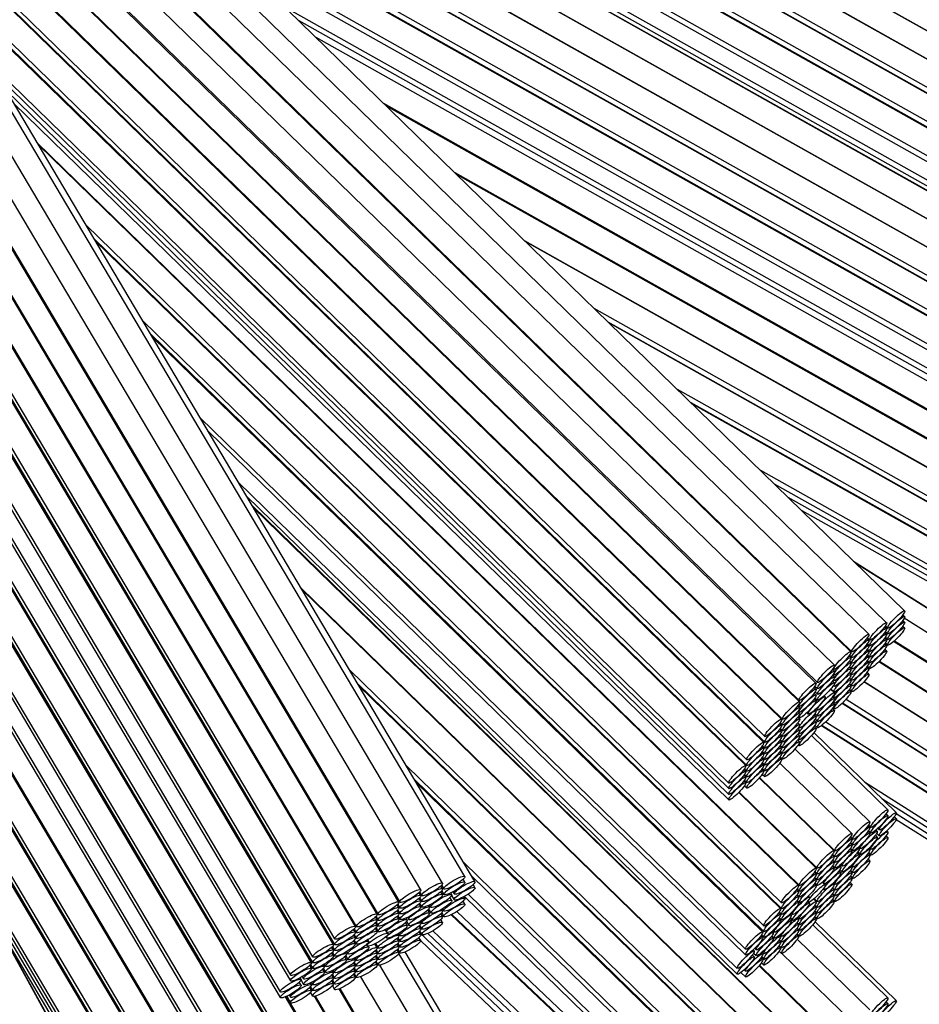
# Model space of a CAD drawing. Units: millimetres. Extents: x 0 to 1478, y 0 to 1758.
# Drawn here: x 755 to 770, y 594 to 610 of the extents above; entities that cross this region are included whole.
import ezdxf
from ezdxf import colors
from ezdxf.entities.mleader import LeaderData, LeaderLine
from ezdxf.math import Vec2, Vec3

# ---------------------------------------------------------------- set-up
doc = ezdxf.new("R2010")
doc.units = ezdxf.units.MM
doc.layers.add('DV3_Défaut', color=7, linetype='Continuous')
doc.layers.add('Défaut', color=7, linetype='Continuous')

# ---------------------------------------------------------------- blocks, each defined once
blk = doc.blocks.new('_DOT')
at = {"color": 0}
blk.add_line((0, 0), (-1, 0), dxfattribs=at)
at = {"color": 0, "const_width": 0.333}
blk.add_lwpolyline([(-0.1665, 0, 1), (0.1665, 0, 1)], format="xyb", close=True, dxfattribs=at)
blk = doc.blocks.new('SE2')
at = {"layer": 'DV3_Défaut', "color": 7, "linetype": 'Continuous'}
for p, q in [((773.39, 607.82), (754.77, 618.294)), ((754.773, 618.3), (773.401, 607.821)), ((773.182, 607.469), (754.557, 617.947)), ((754.565, 617.951), (773.194, 607.471)), ((754.345, 617.607), (772.986, 607.121)), ((772.974, 607.023), (754.308, 617.523)), ((754.313, 617.531), (772.986, 607.026)), ((772.763, 606.573), (754.056, 617.096)), ((754.063, 617.108), (772.778, 606.58)), ((754.104, 617.179), (772.778, 606.674)), ((753.826, 616.672), (772.567, 606.13)), ((753.859, 616.748), (772.567, 606.224)), ((753.727, 616.422), (772.469, 605.878)), ((753.731, 616.323), (772.469, 605.782)), ((773.597, 605.065), (754.973, 615.543)), ((754.98, 615.547), (773.609, 605.067)), ((769.285, 600.349), (753.972, 615.27)), ((773.39, 604.715), (754.77, 615.19)), ((754.773, 615.196), (773.401, 604.717)), ((768.987, 600.153), (753.715, 615.034)), ((768.692, 599.961), (753.451, 614.811)), ((773.182, 604.365), (754.557, 614.843)), ((754.565, 614.846), (773.194, 604.367)), ((768.397, 599.673), (753.151, 614.528)), ((753.16, 614.536), (768.413, 599.674)), ((762.023, 595.963), (751.221, 614.192)), ((768.125, 599.452), (752.898, 614.288)), ((761.657, 595.851), (750.879, 614.042)), ((762.192, 595.878), (751.372, 614.139)), ((752.611, 614.009), (767.846, 599.165)), ((761.296, 595.743), (750.533, 613.906)), ((767.821, 599.156), (752.595, 613.993)), ((755.325, 613.952), (772.986, 604.016)), ((760.936, 595.541), (750.183, 613.688)), ((750.197, 613.69), (760.952, 595.539)), ((767.549, 598.847), (752.301, 613.704)), ((752.309, 613.712), (767.542, 598.87)), ((755.555, 613.728), (772.986, 603.922)), ((772.974, 603.918), (755.58, 613.703)), ((760.577, 595.339), (749.825, 613.485)), ((749.836, 613.491), (760.592, 595.337)), ((767.254, 598.559), (752.008, 613.414)), ((752.017, 613.423), (767.27, 598.561)), ((760.218, 595.136), (749.464, 613.284)), ((749.478, 613.286), (760.233, 595.135)), ((759.856, 594.839), (749.069, 613.044)), ((749.081, 613.051), (759.873, 594.838)), ((749.111, 613.096), (759.873, 594.932)), ((759.491, 594.539), (748.675, 612.792)), ((748.691, 612.803), (759.512, 594.541)), ((748.731, 612.83), (759.512, 594.635)), ((748.346, 612.564), (759.147, 594.335)), ((752.302, 612.569), (766.975, 598.273)), ((756.694, 612.618), (772.778, 603.57)), ((748.315, 612.521), (759.147, 594.241)), ((756.922, 612.395), (772.778, 603.476)), ((748.151, 612.234), (758.977, 593.963)), ((748.153, 612.327), (758.977, 594.059)), ((752.436, 612.344), (766.975, 598.178)), ((766.959, 598.176), (752.459, 612.304)), ((772.763, 603.468), (756.961, 612.357)), ((758.076, 611.272), (772.567, 603.12)), ((753.242, 610.983), (766.679, 597.89)), ((758.304, 611.049), (772.567, 603.026)), ((753.374, 610.761), (766.679, 597.796)), ((766.661, 597.793), (753.404, 610.71)), ((759.049, 610.323), (772.469, 602.774)), ((759.283, 610.095), (772.469, 602.677)), ((759.856, 591.734), (749.069, 609.939)), ((749.081, 609.947), (759.873, 591.733)), ((749.111, 609.992), (759.873, 591.828)), ((773.601, 601.922), (759.57, 609.816)), ((754.187, 609.389), (766.382, 597.506)), ((749, 609.272), (759.512, 591.53)), ((754.318, 609.168), (766.382, 597.413)), ((749.048, 609.096), (759.512, 591.436)), ((759.491, 591.435), (749.068, 609.025)), ((754.448, 608.947), (766.382, 597.319)), ((754.579, 608.726), (766.382, 597.226)), ((760.684, 608.73), (773.405, 601.574)), ((773.386, 601.56), (760.742, 608.673)), ((754.966, 608.073), (767.547, 595.815)), ((767.533, 595.815), (754.985, 608.041)), ((749.47, 607.561), (759.147, 591.231)), ((761.857, 607.588), (773.19, 601.212)), ((773.194, 601.192), (761.9, 607.545)), ((749.519, 607.386), (759.147, 591.137)), ((755.768, 606.72), (767.254, 595.529)), ((749.759, 606.512), (758.977, 590.955)), ((755.901, 606.496), (767.254, 595.434)), ((767.238, 595.433), (755.924, 606.458)), ((763.014, 606.46), (772.998, 600.843)), ((772.985, 600.839), (763.042, 606.433)), ((749.808, 606.332), (758.977, 590.858)), ((764.156, 605.347), (772.789, 600.49)), ((750.149, 605.092), (759.894, 588.647)), ((756.707, 605.136), (766.959, 595.147)), ((764.387, 605.122), (772.789, 600.396)), ((772.776, 600.392), (764.413, 605.097)), ((759.876, 588.647), (750.165, 605.036)), ((756.838, 604.914), (766.959, 595.053)), ((766.939, 595.048), (756.871, 604.859)), ((765.527, 604.011), (772.58, 600.043)), ((765.755, 603.789), (772.58, 599.949)), ((772.566, 599.943), (765.791, 603.754)), ((750.567, 603.572), (759.532, 588.443)), ((757.654, 603.538), (766.66, 594.762)), ((750.616, 603.395), (759.532, 588.348)), ((759.514, 588.349), (750.631, 603.341)), ((757.786, 603.315), (766.66, 594.668)), ((766.905, 602.669), (772.37, 599.594)), ((758.285, 602.472), (766.522, 594.446)), ((767.132, 602.448), (772.37, 599.501)), ((758.42, 602.244), (766.522, 594.35)), ((767.358, 602.227), (772.37, 599.408)), ((758.517, 602.081), (767.841, 592.996)), ((767.826, 592.997), (758.535, 602.05)), ((767.585, 602.006), (772.37, 599.314)), ((751.034, 601.877), (759.17, 588.145)), ((751.082, 601.702), (759.17, 588.051)), ((759.15, 588.05), (751.1, 601.635)), ((768.442, 601.171), (773.032, 598.261)), ((773.037, 598.246), (768.476, 601.137)), ((759.318, 600.728), (767.547, 592.71)), ((767.533, 592.711), (759.337, 600.696)), ((769.285, 600.256), (769.255, 600.285)), ((769.285, 600.163), (769.255, 600.192)), ((772.89, 597.939), (769.279, 600.228)), ((751.503, 600.171), (758.806, 587.846)), ((768.987, 600.059), (768.958, 600.089)), ((768.967, 600.101), (769.006, 600.063)), ((769.285, 600.069), (769.255, 600.098)), ((751.55, 599.997), (758.806, 587.752)), ((768.692, 599.866), (768.662, 599.895)), ((768.669, 599.905), (768.708, 599.867)), ((768.987, 599.966), (768.958, 599.995)), ((768.987, 599.873), (768.958, 599.902)), ((768.967, 600.008), (769.006, 599.97)), ((768.967, 599.914), (769.006, 599.876)), ((769.119, 599.856), (772.675, 597.601)), ((751.598, 599.823), (758.806, 587.659)), ((768.692, 599.772), (768.662, 599.801)), ((768.692, 599.678), (768.663, 599.707)), ((768.669, 599.811), (768.708, 599.773)), ((768.67, 599.717), (768.708, 599.68)), ((768.987, 599.779), (768.958, 599.808)), ((768.987, 599.686), (768.958, 599.715)), ((768.967, 599.821), (769.006, 599.783)), ((772.675, 597.577), (769.103, 599.842)), ((751.646, 599.648), (758.806, 587.566)), ((768.397, 599.578), (768.366, 599.607)), ((768.374, 599.618), (768.413, 599.579)), ((768.692, 599.585), (768.663, 599.614)), ((768.67, 599.624), (768.708, 599.586)), ((768.67, 599.531), (768.708, 599.493)), ((760.12, 599.375), (767.254, 592.424)), ((768.125, 599.352), (768.092, 599.383)), ((768.104, 599.4), (768.118, 599.386)), ((768.397, 599.484), (768.367, 599.513)), ((768.397, 599.39), (768.367, 599.419)), ((768.374, 599.523), (768.413, 599.485)), ((768.374, 599.43), (768.413, 599.392)), ((768.692, 599.398), (768.662, 599.427)), ((768.692, 599.492), (768.663, 599.521)), ((768.669, 599.437), (768.708, 599.399)), ((772.438, 597.235), (768.856, 599.506)), ((768.868, 599.517), (772.461, 597.239)), ((768.125, 599.257), (768.094, 599.287)), ((768.106, 599.303), (768.118, 599.291)), ((768.106, 599.208), (768.118, 599.197)), ((768.397, 599.297), (768.367, 599.326)), ((768.397, 599.204), (768.367, 599.233)), ((768.374, 599.336), (768.413, 599.299)), ((768.374, 599.243), (768.413, 599.205)), ((768.692, 599.303), (768.662, 599.333)), ((760.253, 599.151), (767.254, 592.33)), ((767.238, 592.329), (760.276, 599.113)), ((767.821, 599.056), (767.789, 599.088)), ((767.803, 599.107), (767.846, 599.065)), ((768.125, 598.996), (768.063, 599.056)), ((768.066, 599.06), (768.118, 599.011)), ((768.125, 599.161), (768.094, 599.191)), ((768.107, 599.114), (768.118, 599.104)), ((768.397, 599.015), (768.366, 599.045)), ((768.397, 599.11), (768.367, 599.139)), ((768.374, 599.149), (768.413, 599.111)), ((768.374, 599.055), (768.413, 599.016)), ((772.229, 596.883), (768.611, 599.176)), ((768.618, 599.183), (772.224, 596.897)), ((767.821, 598.962), (767.791, 598.991)), ((767.821, 598.866), (767.791, 598.896)), ((767.804, 598.915), (767.846, 598.875)), ((767.805, 599.011), (767.846, 598.971)), ((767.973, 598.931), (767.957, 598.947)), ((768.125, 598.901), (768.094, 598.93)), ((768.098, 598.936), (768.118, 598.917)), ((768.317, 598.889), (772.015, 596.545)), ((767.549, 598.752), (767.519, 598.782)), ((767.524, 598.788), (767.542, 598.77)), ((767.821, 598.701), (767.805, 598.716)), ((767.823, 598.732), (767.846, 598.71)), ((768.125, 598.706), (768.092, 598.738)), ((768.125, 598.806), (768.094, 598.835)), ((768.099, 598.842), (768.118, 598.823)), ((768.099, 598.747), (768.118, 598.729)), ((771.923, 596.493), (768.251, 598.821)), ((768.258, 598.828), (771.918, 596.508)), ((767.549, 598.658), (767.519, 598.687)), ((767.549, 598.565), (767.52, 598.594)), ((767.523, 598.598), (767.542, 598.579)), ((767.524, 598.693), (767.542, 598.675)), ((767.671, 598.667), (767.694, 598.645)), ((767.821, 598.605), (767.791, 598.635)), ((767.804, 598.654), (767.846, 598.614)), ((767.805, 598.559), (767.846, 598.519)), ((767.254, 598.464), (767.223, 598.494)), ((767.254, 598.37), (767.224, 598.399)), ((767.231, 598.504), (767.27, 598.466)), ((767.231, 598.41), (767.27, 598.372)), ((767.549, 598.472), (767.52, 598.5)), ((767.549, 598.378), (767.52, 598.407)), ((767.532, 598.424), (767.542, 598.414)), ((767.821, 598.41), (767.789, 598.442)), ((767.821, 598.51), (767.791, 598.54)), ((767.803, 598.461), (767.846, 598.419)), ((771.617, 596.101), (767.91, 598.451)), ((767.92, 598.46), (771.613, 596.119)), ((767.984, 598.517), (771.709, 596.155)), ((767.254, 598.277), (767.224, 598.306)), ((767.231, 598.316), (767.27, 598.278)), ((767.549, 598.284), (767.519, 598.313)), ((767.53, 598.235), (767.542, 598.224)), ((767.531, 598.329), (767.542, 598.318)), ((769.007, 597.063), (767.747, 598.29)), ((769.145, 597.017), (767.787, 598.34)), ((766.959, 598.083), (766.929, 598.112)), ((766.936, 598.122), (766.975, 598.084)), ((767.254, 598.184), (767.224, 598.212)), ((767.254, 598.09), (767.224, 598.119)), ((767.231, 598.223), (767.27, 598.185)), ((767.231, 598.129), (767.27, 598.092)), ((768.708, 596.866), (767.474, 598.068)), ((767.549, 598.189), (767.519, 598.219)), ((767.528, 598.137), (767.542, 598.124)), ((766.959, 597.989), (766.929, 598.018)), ((766.959, 597.896), (766.929, 597.925)), ((766.936, 598.028), (766.975, 597.99)), ((766.936, 597.935), (766.975, 597.897)), ((767.254, 597.901), (767.223, 597.931)), ((767.254, 597.996), (767.224, 598.025)), ((767.231, 598.036), (767.27, 597.998)), ((767.231, 597.941), (767.27, 597.903)), ((761.059, 597.791), (766.959, 592.042)), ((766.64, 597.741), (766.679, 597.703)), ((766.959, 597.803), (766.929, 597.831)), ((766.959, 597.709), (766.929, 597.738)), ((766.936, 597.841), (766.975, 597.804)), ((766.936, 597.748), (766.975, 597.71)), ((768.413, 596.673), (767.222, 597.834)), ((766.661, 597.699), (766.631, 597.728)), ((766.661, 597.606), (766.631, 597.635)), ((766.64, 597.648), (766.679, 597.609)), ((768.12, 596.387), (766.885, 597.59)), ((766.891, 597.597), (768.134, 596.387)), ((766.935, 597.653), (766.975, 597.615)), ((761.19, 597.569), (766.959, 591.948)), ((766.939, 591.944), (761.223, 597.514)), ((766.661, 597.513), (766.631, 597.541)), ((766.64, 597.554), (766.679, 597.516)), ((766.64, 597.461), (766.679, 597.422)), ((768.623, 597.526), (771.403, 595.764)), ((767.826, 596.101), (766.546, 597.349)), ((766.552, 597.356), (767.841, 596.101)), ((768.907, 597.249), (771.308, 595.727)), ((769.007, 596.969), (768.977, 596.998)), ((769.145, 596.92), (769.114, 596.951)), ((769.145, 597.001), (771.213, 595.691)), ((768.708, 596.772), (768.678, 596.801)), ((768.688, 596.815), (768.727, 596.776)), ((769.145, 596.905), (771.117, 595.654)), ((768.413, 596.578), (768.383, 596.608)), ((768.39, 596.617), (768.429, 596.579)), ((768.708, 596.678), (768.678, 596.707)), ((768.688, 596.721), (768.727, 596.682)), ((768.831, 596.615), (768.8, 596.645)), ((768.831, 596.711), (768.812, 596.73)), ((768.822, 596.677), (768.866, 596.634)), ((768.84, 596.755), (768.866, 596.731)), ((769.007, 596.605), (768.977, 596.634)), ((769.007, 596.699), (768.989, 596.716)), ((768.413, 596.484), (768.383, 596.514)), ((768.39, 596.523), (768.429, 596.485)), ((768.534, 596.421), (768.514, 596.44)), ((768.526, 596.45), (768.552, 596.425)), ((768.702, 596.437), (768.727, 596.413)), ((768.12, 596.292), (768.089, 596.322)), ((768.095, 596.33), (768.134, 596.292)), ((768.413, 596.39), (768.383, 596.42)), ((768.39, 596.429), (768.429, 596.391)), ((768.534, 596.325), (768.502, 596.355)), ((768.512, 596.368), (768.552, 596.328)), ((768.708, 596.314), (768.678, 596.343)), ((768.688, 596.357), (768.727, 596.319)), ((768.708, 596.408), (768.691, 596.425)), ((762.006, 596.193), (766.66, 591.658)), ((768.12, 596.198), (768.09, 596.228)), ((768.12, 596.104), (768.09, 596.134)), ((768.095, 596.142), (768.134, 596.104)), ((768.096, 596.236), (768.134, 596.198)), ((768.232, 596.127), (768.212, 596.147)), ((768.228, 596.16), (768.254, 596.135)), ((768.413, 596.121), (768.396, 596.138)), ((768.404, 596.146), (768.429, 596.122)), ((768.708, 596.22), (768.678, 596.249)), ((762.138, 595.97), (766.66, 591.564)), ((767.826, 596.006), (767.796, 596.036)), ((767.802, 596.044), (767.841, 596.006)), ((767.802, 595.949), (767.841, 595.912)), ((768.232, 596.031), (768.201, 596.061)), ((768.213, 596.078), (768.254, 596.038)), ((768.413, 596.027), (768.383, 596.056)), ((768.413, 595.933), (768.383, 595.962)), ((768.39, 596.066), (768.429, 596.028)), ((768.39, 595.972), (768.429, 595.934)), ((761.657, 595.758), (761.629, 595.805)), ((761.643, 595.82), (761.679, 595.759)), ((762.023, 595.869), (761.994, 595.917)), ((762.192, 595.782), (762.163, 595.831)), ((767.826, 595.913), (767.796, 595.942)), ((767.826, 595.819), (767.796, 595.848)), ((767.802, 595.856), (767.841, 595.818)), ((767.926, 595.867), (767.953, 595.841)), ((767.973, 595.827), (767.96, 595.839)), ((768.12, 595.835), (768.102, 595.852)), ((768.109, 595.859), (768.134, 595.834)), ((768.413, 595.838), (768.383, 595.868)), ((761.296, 595.648), (761.267, 595.697)), ((761.278, 595.707), (761.313, 595.648)), ((761.657, 595.664), (761.629, 595.711)), ((761.643, 595.726), (761.679, 595.665)), ((761.808, 595.662), (761.791, 595.691)), ((761.806, 595.648), (761.848, 595.578)), ((761.827, 595.71), (761.848, 595.674)), ((762.023, 595.6), (762.006, 595.627)), ((762.018, 595.634), (766.522, 591.246)), ((762.079, 595.671), (766.522, 591.342)), ((767.533, 595.72), (767.503, 595.75)), ((767.533, 595.627), (767.503, 595.656)), ((767.508, 595.758), (767.547, 595.72)), ((767.509, 595.664), (767.547, 595.626)), ((767.714, 595.622), (767.696, 595.64)), ((767.94, 595.757), (767.953, 595.744)), ((768.12, 595.741), (768.09, 595.77)), ((768.12, 595.647), (768.09, 595.676)), ((768.095, 595.778), (768.134, 595.74)), ((768.096, 595.684), (768.134, 595.646)), ((760.936, 595.446), (760.908, 595.494)), ((760.917, 595.503), (760.952, 595.444)), ((761.296, 595.554), (761.268, 595.602)), ((761.296, 595.46), (761.268, 595.508)), ((761.278, 595.613), (761.313, 595.554)), ((761.278, 595.519), (761.313, 595.46)), ((761.443, 595.457), (761.426, 595.486)), ((761.442, 595.494), (761.464, 595.458)), ((761.808, 595.565), (761.779, 595.615)), ((762.023, 595.506), (761.994, 595.553)), ((767.533, 595.533), (767.503, 595.562)), ((767.509, 595.57), (767.547, 595.532)), ((767.681, 595.553), (767.694, 595.54)), ((767.714, 595.526), (767.701, 595.539)), ((767.826, 595.549), (767.782, 595.592)), ((767.79, 595.598), (767.841, 595.548)), ((767.826, 595.455), (767.796, 595.484)), ((767.802, 595.492), (767.841, 595.454)), ((768.12, 595.552), (768.089, 595.582)), ((768.095, 595.59), (768.134, 595.552)), ((760.557, 595.301), (760.592, 595.242)), ((760.936, 595.352), (760.908, 595.4)), ((760.936, 595.258), (760.908, 595.306)), ((760.917, 595.409), (760.952, 595.351)), ((760.917, 595.315), (760.952, 595.256)), ((761.443, 595.36), (761.414, 595.41)), ((761.427, 595.423), (761.464, 595.361)), ((761.657, 595.3), (761.629, 595.348)), ((761.657, 595.394), (761.641, 595.421)), ((761.643, 595.362), (761.679, 595.302)), ((761.658, 595.431), (761.679, 595.396)), ((766.192, 591.173), (761.8, 595.332)), ((761.811, 595.338), (766.178, 591.203)), ((761.891, 595.383), (766.339, 591.17)), ((767.238, 595.339), (767.208, 595.368)), ((767.215, 595.378), (767.254, 595.34)), ((767.413, 595.329), (767.395, 595.346)), ((767.41, 595.36), (767.435, 595.336)), ((767.826, 595.361), (767.796, 595.39)), ((767.802, 595.398), (767.841, 595.36)), ((767.802, 595.304), (767.841, 595.266)), ((759.799, 585.209), (754.296, 595.177)), ((760.577, 595.244), (760.549, 595.292)), ((760.577, 595.15), (760.549, 595.198)), ((760.558, 595.207), (760.592, 595.148)), ((761.074, 595.153), (761.045, 595.202)), ((761.074, 595.249), (761.056, 595.279)), ((761.062, 595.219), (761.099, 595.156)), ((761.078, 595.289), (761.099, 595.253)), ((761.296, 595.097), (761.268, 595.145)), ((761.278, 595.155), (761.313, 595.096)), ((761.296, 595.191), (761.28, 595.218)), ((761.292, 595.225), (761.313, 595.19)), ((761.657, 595.206), (761.629, 595.254)), ((767.238, 595.245), (767.208, 595.274)), ((767.215, 595.284), (767.254, 595.246)), ((767.413, 595.232), (767.381, 595.263)), ((767.394, 595.28), (767.435, 595.239)), ((767.533, 595.169), (767.503, 595.198)), ((767.509, 595.206), (767.547, 595.168)), ((767.533, 595.263), (767.513, 595.282)), ((767.52, 595.289), (767.547, 595.262)), ((769.007, 593.958), (767.768, 595.165)), ((767.826, 595.266), (767.796, 595.296)), ((769.145, 593.913), (767.807, 595.217)), ((754.366, 595.058), (759.808, 585.202)), ((760.218, 595.042), (760.189, 595.09)), ((760.218, 594.948), (760.189, 594.996)), ((760.198, 595.099), (760.233, 595.04)), ((760.198, 595.005), (760.233, 594.946)), ((760.577, 595.056), (760.549, 595.104)), ((760.558, 595.113), (760.592, 595.054)), ((760.708, 595.082), (760.73, 595.045)), ((760.757, 595.022), (760.746, 595.04)), ((760.936, 594.989), (760.92, 595.016)), ((760.931, 595.022), (760.952, 594.987)), ((761.296, 595.003), (761.268, 595.051)), ((761.276, 595.037), (765.595, 590.947)), ((761.278, 595.061), (761.313, 595.002)), ((761.416, 595.024), (765.756, 590.915)), ((761.498, 595.067), (765.917, 590.883)), ((766.939, 594.954), (766.909, 594.984)), ((766.919, 594.997), (766.959, 594.959)), ((767.093, 594.985), (767.133, 594.946)), ((767.115, 595.039), (767.097, 595.056)), ((767.108, 595.067), (767.133, 595.042)), ((767.238, 594.976), (767.219, 594.995)), ((767.227, 595.002), (767.254, 594.976)), ((767.533, 595.075), (767.503, 595.104)), ((767.533, 594.98), (767.503, 595.01)), ((767.508, 595.018), (767.547, 594.98)), ((767.509, 595.112), (767.547, 595.075)), ((760.218, 594.854), (760.189, 594.902)), ((760.198, 594.911), (760.233, 594.852)), ((760.402, 594.837), (760.413, 594.818)), ((760.439, 594.892), (760.423, 594.919)), ((760.439, 594.795), (760.429, 594.813)), ((760.577, 594.786), (760.539, 594.851)), ((760.55, 594.857), (760.592, 594.785)), ((760.719, 594.967), (760.73, 594.949)), ((760.936, 594.895), (760.908, 594.942)), ((760.936, 594.801), (760.908, 594.848)), ((760.917, 594.951), (760.952, 594.893)), ((760.917, 594.857), (760.952, 594.799)), ((761.296, 594.908), (761.267, 594.956)), ((761.296, 594.898), (765.434, 590.979)), ((767.115, 594.942), (767.084, 594.972)), ((767.238, 594.882), (767.208, 594.911)), ((767.238, 594.788), (767.208, 594.817)), ((767.215, 594.92), (767.254, 594.882)), ((767.215, 594.826), (767.254, 594.789)), ((768.708, 593.761), (767.511, 594.927)), ((759.856, 594.745), (759.828, 594.792)), ((759.856, 594.651), (759.828, 594.698)), ((759.839, 594.803), (759.873, 594.744)), ((759.839, 594.709), (759.873, 594.65)), ((760.07, 594.684), (760.054, 594.712)), ((760.058, 594.655), (760.095, 594.592)), ((760.074, 594.724), (760.095, 594.688)), ((760.577, 594.692), (760.549, 594.74)), ((760.558, 594.749), (760.592, 594.691)), ((760.558, 594.655), (760.592, 594.597)), ((760.936, 594.706), (760.908, 594.754)), ((760.917, 594.763), (760.952, 594.704)), ((762.023, 592.859), (760.936, 594.694)), ((762.192, 592.774), (761.039, 594.719)), ((766.801, 594.636), (766.77, 594.667)), ((766.801, 594.733), (766.783, 594.75)), ((766.791, 594.699), (766.836, 594.656)), ((766.811, 594.777), (766.836, 594.752)), ((766.939, 594.685), (766.92, 594.704)), ((766.933, 594.715), (766.959, 594.689)), ((767.214, 594.732), (767.254, 594.694)), ((768.413, 593.569), (767.26, 594.692)), ((759.491, 594.445), (759.463, 594.493)), ((759.477, 594.507), (759.512, 594.447)), ((759.706, 594.479), (759.689, 594.507)), ((759.705, 594.516), (759.726, 594.48)), ((760.07, 594.588), (760.041, 594.637)), ((760.218, 594.49), (760.189, 594.538)), ((760.198, 594.547), (760.233, 594.489)), ((760.218, 594.584), (760.2, 594.614)), ((760.211, 594.619), (760.233, 594.583)), ((760.577, 594.599), (760.549, 594.646)), ((760.577, 594.504), (760.549, 594.552)), ((760.557, 594.561), (760.592, 594.502)), ((761.657, 592.747), (760.62, 594.498)), ((768.12, 593.283), (766.881, 594.49)), ((766.887, 594.497), (768.134, 593.282)), ((766.939, 594.591), (766.909, 594.62)), ((766.919, 594.634), (766.959, 594.595)), ((766.919, 594.54), (766.959, 594.501)), ((759.706, 594.383), (759.676, 594.432)), ((759.69, 594.446), (759.726, 594.384)), ((759.856, 594.287), (759.828, 594.335)), ((759.856, 594.381), (759.839, 594.41)), ((759.839, 594.345), (759.873, 594.286)), ((759.852, 594.417), (759.873, 594.38)), ((760.218, 594.396), (760.189, 594.444)), ((760.218, 594.302), (760.189, 594.35)), ((760.198, 594.453), (760.233, 594.395)), ((760.198, 594.359), (760.233, 594.3)), ((766.583, 594.379), (766.66, 594.304)), ((766.635, 594.423), (766.66, 594.398)), ((759.321, 594.167), (759.292, 594.216)), ((759.321, 594.263), (759.305, 594.29)), ((759.32, 594.249), (759.361, 594.179)), ((759.341, 594.311), (759.361, 594.275)), ((759.491, 594.175), (759.473, 594.205)), ((759.491, 594.213), (759.512, 594.177)), ((759.856, 594.193), (759.828, 594.241)), ((759.839, 594.251), (759.873, 594.192)), ((761.296, 592.639), (760.306, 594.309)), ((759.126, 594.007), (759.147, 593.971)), ((759.491, 594.081), (759.463, 594.129)), ((759.477, 594.144), (759.512, 594.083)), ((759.477, 594.05), (759.512, 593.989)), ((759.838, 594.157), (759.873, 594.098)), ((760.936, 592.436), (759.947, 594.107)), ((759.958, 594.112), (760.952, 592.435)), ((760.218, 592.032), (759.065, 593.978)), ((759.076, 593.983), (760.233, 592.03)), ((759.083, 593.986), (759.147, 593.877)), ((760.577, 592.234), (759.54, 593.985)), ((759.552, 593.988), (760.592, 592.233)), ((769.007, 593.864), (768.977, 593.893))]:
    blk.add_line(p, q, dxfattribs=at)
for radius, start in [(50, 96.8921), (49, 97.0335), (47.8, 97.211), (46.319, 97.4428), (45.319, 282.316)]:
    blk.add_arc((743.085, 626.906), radius, start, 0, dxfattribs=at)
for centre, major_axis, ratio in [((769.145, 600.206), (0.14, 0.143), 0.159064), ((769.145, 600.113), (0.14, 0.143), 0.159064), ((768.848, 600.01), (0.14, 0.143), 0.159064), ((768.848, 599.916), (0.14, 0.143), 0.159064), ((769.145, 600.02), (0.14, 0.143), 0.159064), ((769.145, 599.926), (0.14, 0.143), 0.159064), ((768.553, 599.817), (0.14, 0.143), 0.159064), ((768.553, 599.722), (0.14, 0.143), 0.159064), ((768.848, 599.823), (0.14, 0.143), 0.159064), ((768.848, 599.73), (0.14, 0.143), 0.159064), ((768.553, 599.629), (0.14, 0.143), 0.159064), ((768.553, 599.535), (0.14, 0.143), 0.159064), ((768.848, 599.636), (0.14, 0.143), 0.159064), ((768.848, 599.542), (0.14, 0.143), 0.159064), ((768.257, 599.529), (0.14, 0.143), 0.159064), ((768.257, 599.434), (0.14, 0.143), 0.159064), ((768.553, 599.442), (0.14, 0.143), 0.159064), ((767.985, 599.308), (0.14, 0.143), 0.159064), ((767.985, 599.209), (0.14, 0.143), 0.159064), ((768.257, 599.341), (0.14, 0.143), 0.159064), ((768.257, 599.247), (0.14, 0.143), 0.159064), ((768.553, 599.349), (0.14, 0.143), 0.159064), ((768.553, 599.255), (0.14, 0.143), 0.159064), ((767.985, 599.114), (0.14, 0.143), 0.159064), ((768.257, 599.154), (0.14, 0.143), 0.159064), ((768.257, 599.061), (0.14, 0.143), 0.159064), ((768.553, 599.16), (0.14, 0.143), 0.159064), ((767.682, 599.013), (0.14, 0.143), 0.159064), ((767.682, 598.913), (0.14, 0.143), 0.159064), ((767.985, 599.018), (0.14, 0.143), 0.159064), ((768.257, 598.967), (0.14, 0.143), 0.159064), ((767.682, 598.818), (0.14, 0.143), 0.159064), ((767.682, 598.722), (0.14, 0.143), 0.159064), ((767.833, 598.788), (0.14, 0.143), 0.159064), ((767.985, 598.853), (0.14, 0.143), 0.159064), ((767.985, 598.757), (0.14, 0.143), 0.159064), ((768.257, 598.872), (0.14, 0.143), 0.159064), ((767.41, 598.704), (0.14, 0.143), 0.159064), ((767.41, 598.609), (0.14, 0.143), 0.159064), ((767.682, 598.558), (0.14, 0.143), 0.159064), ((767.985, 598.663), (0.14, 0.143), 0.159064), ((767.985, 598.563), (0.14, 0.143), 0.159064), ((767.114, 598.416), (0.14, 0.143), 0.159064), ((767.41, 598.515), (0.14, 0.143), 0.159064), ((767.41, 598.422), (0.14, 0.143), 0.159064), ((767.682, 598.462), (0.14, 0.143), 0.159064), ((767.114, 598.321), (0.14, 0.143), 0.159064), ((767.41, 598.328), (0.14, 0.143), 0.159064), ((767.41, 598.235), (0.14, 0.143), 0.159064), ((767.682, 598.367), (0.14, 0.143), 0.159064), ((767.682, 598.267), (0.14, 0.143), 0.159064), ((767.114, 598.227), (0.14, 0.143), 0.159064), ((767.114, 598.134), (0.14, 0.143), 0.159064), ((767.41, 598.141), (0.14, 0.143), 0.159064), ((766.819, 598.033), (0.14, 0.143), 0.159064), ((766.819, 597.939), (0.14, 0.143), 0.159064), ((767.114, 598.04), (0.14, 0.143), 0.159064), ((767.114, 597.947), (0.14, 0.143), 0.159064), ((767.41, 598.046), (0.14, 0.143), 0.159064), ((766.819, 597.846), (0.14, 0.143), 0.159064), ((766.819, 597.753), (0.14, 0.143), 0.159064), ((767.114, 597.853), (0.14, 0.143), 0.159064), ((767.114, 597.758), (0.14, 0.143), 0.159064), ((766.521, 597.649), (0.14, 0.143), 0.159064), ((766.819, 597.659), (0.14, 0.143), 0.159064), ((766.521, 597.556), (0.14, 0.143), 0.159064), ((766.521, 597.463), (0.14, 0.143), 0.159064), ((766.819, 597.566), (0.14, 0.143), 0.159064), ((766.521, 597.369), (0.14, 0.143), 0.159064), ((768.867, 596.919), (0.14, 0.143), 0.159064), ((768.867, 596.825), (0.14, 0.143), 0.159064), ((769.006, 596.874), (0.14, 0.143), 0.159064), ((769.006, 596.777), (0.14, 0.143), 0.159064), ((768.569, 596.722), (0.14, 0.143), 0.159064), ((768.569, 596.629), (0.14, 0.143), 0.159064), ((768.274, 596.53), (0.14, 0.143), 0.159064), ((768.569, 596.534), (0.14, 0.143), 0.159064), ((768.692, 596.568), (0.14, 0.143), 0.159064), ((768.692, 596.471), (0.14, 0.143), 0.159064), ((768.867, 596.556), (0.14, 0.143), 0.159064), ((768.867, 596.462), (0.14, 0.143), 0.159064), ((768.274, 596.435), (0.14, 0.143), 0.159064), ((768.274, 596.341), (0.14, 0.143), 0.159064), ((767.98, 596.244), (0.14, 0.143), 0.159064), ((767.98, 596.149), (0.14, 0.143), 0.159064), ((768.274, 596.247), (0.14, 0.143), 0.159064), ((768.394, 596.278), (0.14, 0.143), 0.159064), ((768.394, 596.181), (0.14, 0.143), 0.159064), ((768.569, 596.265), (0.14, 0.143), 0.159064), ((768.569, 596.171), (0.14, 0.143), 0.159064), ((767.687, 595.958), (0.14, 0.143), 0.159064), ((767.98, 596.055), (0.14, 0.143), 0.159064), ((767.98, 595.961), (0.14, 0.143), 0.159064), ((768.093, 595.984), (0.14, 0.143), 0.159064), ((768.274, 595.978), (0.14, 0.143), 0.159064), ((768.569, 596.077), (0.14, 0.143), 0.159064), ((761.851, 595.861), (0.172, 0.102), 0.194813), ((767.687, 595.863), (0.14, 0.143), 0.159064), ((768.093, 595.888), (0.14, 0.143), 0.159064), ((768.274, 595.884), (0.14, 0.143), 0.159064), ((761.485, 595.75), (0.172, 0.102), 0.194813), ((761.851, 595.767), (0.172, 0.102), 0.194813), ((762.02, 595.776), (0.172, 0.102), 0.194813), ((762.02, 595.68), (0.172, 0.102), 0.194813), ((767.393, 595.672), (0.14, 0.143), 0.159064), ((767.687, 595.769), (0.14, 0.143), 0.159064), ((767.687, 595.675), (0.14, 0.143), 0.159064), ((767.833, 595.683), (0.14, 0.143), 0.159064), ((767.98, 595.692), (0.14, 0.143), 0.159064), ((768.274, 595.79), (0.14, 0.143), 0.159064), ((768.274, 595.695), (0.14, 0.143), 0.159064), ((761.124, 595.641), (0.172, 0.102), 0.194813), ((761.124, 595.546), (0.172, 0.102), 0.194813), ((761.485, 595.656), (0.172, 0.102), 0.194813), ((761.485, 595.562), (0.172, 0.102), 0.194813), ((761.636, 595.56), (0.172, 0.102), 0.194813), ((767.393, 595.577), (0.14, 0.143), 0.159064), ((767.393, 595.483), (0.14, 0.143), 0.159064), ((767.574, 595.479), (0.14, 0.143), 0.159064), ((767.98, 595.598), (0.14, 0.143), 0.159064), ((767.98, 595.504), (0.14, 0.143), 0.159064), ((760.764, 595.439), (0.172, 0.102), 0.194813), ((760.764, 595.344), (0.172, 0.102), 0.194813), ((761.124, 595.452), (0.172, 0.102), 0.194813), ((761.124, 595.358), (0.172, 0.102), 0.194813), ((761.271, 595.355), (0.172, 0.102), 0.194813), ((761.636, 595.463), (0.172, 0.102), 0.194813), ((761.851, 595.498), (0.172, 0.102), 0.194813), ((761.851, 595.404), (0.172, 0.102), 0.194813), ((767.393, 595.389), (0.14, 0.143), 0.159064), ((767.574, 595.383), (0.14, 0.143), 0.159064), ((767.687, 595.406), (0.14, 0.143), 0.159064), ((767.687, 595.312), (0.14, 0.143), 0.159064), ((767.98, 595.409), (0.14, 0.143), 0.159064), ((760.405, 595.237), (0.172, 0.102), 0.194813), ((760.764, 595.25), (0.172, 0.102), 0.194813), ((761.271, 595.258), (0.172, 0.102), 0.194813), ((761.485, 595.292), (0.172, 0.102), 0.194813), ((761.485, 595.198), (0.172, 0.102), 0.194813), ((767.098, 595.29), (0.14, 0.143), 0.159064), ((767.098, 595.196), (0.14, 0.143), 0.159064), ((767.273, 595.186), (0.14, 0.143), 0.159064), ((767.687, 595.218), (0.14, 0.143), 0.159064), ((760.046, 595.034), (0.172, 0.102), 0.194813), ((760.405, 595.142), (0.172, 0.102), 0.194813), ((760.405, 595.048), (0.172, 0.102), 0.194813), ((760.764, 595.156), (0.172, 0.102), 0.194813), ((760.902, 595.147), (0.172, 0.102), 0.194813), ((760.902, 595.051), (0.172, 0.102), 0.194813), ((761.124, 595.089), (0.172, 0.102), 0.194813), ((761.485, 595.104), (0.172, 0.102), 0.194813), ((767.098, 595.102), (0.14, 0.143), 0.159064), ((767.273, 595.089), (0.14, 0.143), 0.159064), ((767.393, 595.12), (0.14, 0.143), 0.159064), ((767.393, 595.026), (0.14, 0.143), 0.159064), ((767.687, 595.123), (0.14, 0.143), 0.159064), ((760.046, 594.94), (0.172, 0.102), 0.194813), ((760.405, 594.954), (0.172, 0.102), 0.194813), ((760.585, 594.92), (0.172, 0.102), 0.194813), ((760.764, 594.887), (0.172, 0.102), 0.194813), ((761.124, 594.995), (0.172, 0.102), 0.194813), ((761.124, 594.901), (0.172, 0.102), 0.194813), ((766.8, 594.905), (0.14, 0.143), 0.159064), ((766.975, 594.895), (0.14, 0.143), 0.159064), ((767.098, 594.832), (0.14, 0.143), 0.159064), ((767.393, 594.932), (0.14, 0.143), 0.159064), ((767.393, 594.837), (0.14, 0.143), 0.159064), ((759.684, 594.737), (0.172, 0.102), 0.194813), ((760.046, 594.846), (0.172, 0.102), 0.194813), ((760.046, 594.752), (0.172, 0.102), 0.194813), ((760.267, 594.79), (0.172, 0.102), 0.194813), ((760.267, 594.694), (0.172, 0.102), 0.194813), ((760.764, 594.793), (0.172, 0.102), 0.194813), ((760.764, 594.699), (0.172, 0.102), 0.194813), ((761.124, 594.806), (0.172, 0.102), 0.194813), ((766.8, 594.811), (0.14, 0.143), 0.159064), ((766.975, 594.799), (0.14, 0.143), 0.159064), ((767.098, 594.738), (0.14, 0.143), 0.159064), ((759.684, 594.643), (0.172, 0.102), 0.194813), ((759.684, 594.549), (0.172, 0.102), 0.194813), ((759.898, 594.582), (0.172, 0.102), 0.194813), ((760.405, 594.684), (0.172, 0.102), 0.194813), ((760.405, 594.59), (0.172, 0.102), 0.194813), ((760.764, 594.604), (0.172, 0.102), 0.194813), ((766.661, 594.59), (0.14, 0.143), 0.159064), ((766.661, 594.493), (0.14, 0.143), 0.159064), ((766.8, 594.542), (0.14, 0.143), 0.159064), ((767.098, 594.644), (0.14, 0.143), 0.159064), ((759.319, 594.437), (0.172, 0.102), 0.194813), ((759.534, 594.377), (0.172, 0.102), 0.194813), ((759.898, 594.486), (0.172, 0.102), 0.194813), ((760.046, 594.482), (0.172, 0.102), 0.194813), ((760.046, 594.388), (0.172, 0.102), 0.194813), ((760.405, 594.497), (0.172, 0.102), 0.194813), ((760.405, 594.402), (0.172, 0.102), 0.194813), ((766.8, 594.448), (0.14, 0.143), 0.159064), ((759.319, 594.343), (0.172, 0.102), 0.194813), ((759.534, 594.281), (0.172, 0.102), 0.194813), ((759.684, 594.279), (0.172, 0.102), 0.194813), ((760.046, 594.294), (0.172, 0.102), 0.194813), ((759.149, 594.161), (0.172, 0.102), 0.194813), ((759.149, 594.065), (0.172, 0.102), 0.194813), ((759.319, 594.073), (0.172, 0.102), 0.194813), ((759.684, 594.185), (0.172, 0.102), 0.194813), ((759.684, 594.091), (0.172, 0.102), 0.194813), ((760.046, 594.2), (0.172, 0.102), 0.194813), ((759.319, 593.979), (0.172, 0.102), 0.194813), ((768.867, 593.815), (0.14, 0.143), 0.159064), ((768.867, 593.721), (0.14, 0.143), 0.159064), ((769.006, 593.769), (0.14, 0.143), 0.159064)]:
    blk.add_ellipse(centre, major_axis=major_axis, ratio=ratio, dxfattribs=at)

msp = doc.modelspace()

# ---------------------------------------------------------------- block references
at = {"layer": 'Défaut'}
msp.add_blockref('SE2', (0, 0), dxfattribs=at)

# ---------------------------------------------------------------- leaders
at = {"layer": 'Défaut', "color": 7, "linetype": 'Continuous'}
ml = msp.add_multileader_mtext('Standard', dxfattribs=at)
ml.set_content('{\\pxsm0.9;\\fSolid Edge ISO|b1||i0||c0|p34;\\W1.;15/05/2018\\P}', color=256)
ml.set_leader_properties()
ml.set_arrow_properties(name='DOT')
ml.build(insert=Vec2(0, 0))
ml.multileader.update_dxf_attribs({"leader_type": 0, "dogleg_length": 0, "arrow_head_size": 12})
ctx = ml.context
ctx.base_point, ctx.char_height, ctx.arrow_head_size, ctx.landing_gap_size = Vec3(1390.407, 1750.708), 12, 12, 4.2
notes = []
notes.append((ctx, [(0, (0, 0, 0), (0, 0), (1, 0), 1, [])]))
ctx.mtext.insert = Vec3(1392.407, 1756.828)
for ctx, leaders in notes:
    for number, flags, end, landing, length, lines in leaders:
        leader = LeaderData()
        leader.index, (leader.has_last_leader_line, leader.has_dogleg_vector, leader.attachment_direction) = number, flags
        leader.last_leader_point, leader.dogleg_vector, leader.dogleg_length = Vec3(end), Vec3(landing), length
        for number, points, colour, breaks in lines:
            line = LeaderLine()
            line.index, line.vertices, line.color, line.breaks = number, Vec3.list(points), colors.encode_raw_color(colour), breaks
            leader.lines.append(line)
        ctx.leaders.append(leader)

doc.saveas('drawing.dxf')
